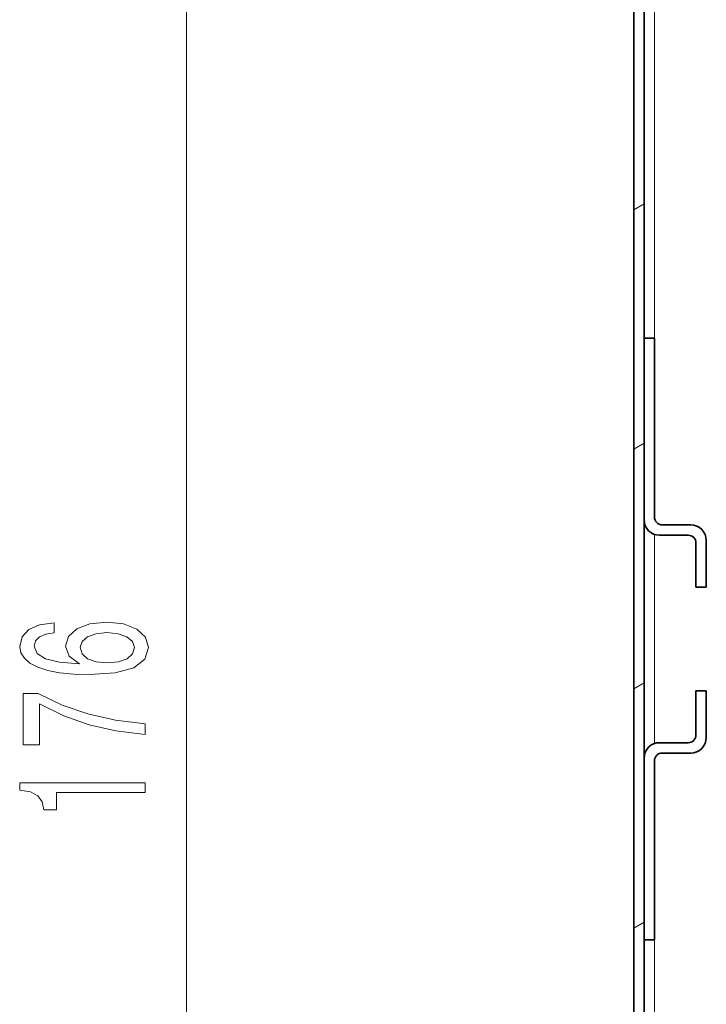
# Model space of a CAD drawing. Extents: x 0 to 420, y 0 to 297.
# Drawn here: x 344 to 361, y 143 to 166 of the extents above; entities that cross this region are included whole.
import ezdxf

# ---------------------------------------------------------------- set-up
doc = ezdxf.new("R2010")
doc.units = 0

msp = doc.modelspace()

# ---------------------------------------------------------------- linework, layer by layer
at = {"color": 7, "lineweight": 13}
for p, q in [((359.733, 154.478), (359.733, 211.547)), ((348.451, 130.1), (348.451, 169.106)), ((359.233, 161.893), (359.483, 162.037)), ((359.233, 156.12), (359.483, 156.264)), ((359.733, 149.026), (359.733, 154.069)), ((359.233, 150.346), (359.483, 150.49)), ((359.733, 121.797), (359.733, 148.617)), ((359.233, 144.573), (359.483, 144.717))]:
    msp.add_line(p, q, dxfattribs=at)
at = {"color": 7, "lineweight": 35}
for p, q in [((359.233, 172.397), (359.233, 69.797)), ((359.483, 172.397), (359.483, 69.797)), ((359.483, 158.797), (359.733, 158.797)), ((359.483, 158.797), (359.483, 154.422)), ((359.733, 158.797), (359.733, 154.485)), ((359.921, 154.297), (360.608, 154.297)), ((359.858, 154.047), (360.546, 154.047)), ((360.733, 152.797), (360.733, 153.86)), ((360.983, 153.922), (360.983, 152.797)), ((360.983, 152.797), (360.733, 152.797)), ((360.983, 150.297), (360.733, 150.297)), ((360.733, 150.297), (360.733, 149.235)), ((360.983, 149.172), (360.983, 150.297)), ((359.858, 149.047), (360.546, 149.047)), ((359.483, 144.297), (359.483, 148.672)), ((359.733, 144.297), (359.733, 148.61)), ((359.921, 148.797), (360.608, 148.797)), ((359.483, 144.297), (359.733, 144.297))]:
    msp.add_line(p, q, dxfattribs=at)
at = {"color": 7, "lineweight": 13}
for points in [[(345.259, 151.937), (344.909, 151.888), (344.65, 151.773), (344.485, 151.597), (344.429, 151.369), (344.459, 151.216), (344.542, 151.083), (344.676, 150.967), (344.866, 150.868), (345.104, 150.79), (345.393, 150.733), (345.735, 150.697), (346.119, 150.687), (346.733, 150.728), (347.178, 150.855), (347.446, 151.06), (347.537, 151.34), (347.459, 151.592), (347.256, 151.784), (346.936, 151.908), (346.53, 151.952), (346.119, 151.908), (345.804, 151.789), (345.605, 151.605), (345.536, 151.377), (345.622, 151.13), (345.869, 150.946), (345.393, 150.985), (345.052, 151.068), (344.848, 151.195), (344.779, 151.371), (344.814, 151.501), (344.905, 151.6), (345.056, 151.664), (345.259, 151.698)], [(346.534, 151.701), (346.807, 151.672), (347.014, 151.6), (347.153, 151.483), (347.196, 151.338), (347.153, 151.185), (347.019, 151.068), (346.811, 150.993), (346.539, 150.969), (346.271, 150.995), (346.068, 151.068), (345.938, 151.187), (345.89, 151.348), (345.938, 151.488), (346.063, 151.6), (346.266, 151.672)], [(347.451, 149.242), (347.451, 149.504), (346.738, 149.59), (346.072, 149.74), (345.454, 149.953), (344.874, 150.231), (344.516, 150.231), (344.516, 148.996), (344.909, 148.996), (344.909, 149.982), (345.493, 149.696), (346.102, 149.481), (346.751, 149.331)], [(347.451, 147.845), (347.451, 148.081), (344.429, 148.081), (344.429, 147.905), (344.693, 147.858), (344.87, 147.764), (344.974, 147.622), (345.008, 147.425), (345.315, 147.425), (345.315, 147.845)]]:
    msp.add_lwpolyline(points, close=True, dxfattribs=at)
at = {"color": 7, "lineweight": 35}
for centre, radius, start, end in [((359.858, 154.422), 0.375, 180, 270), ((359.921, 154.485), 0.188, 180, 270), ((360.608, 153.922), 0.375, 360, 90), ((360.546, 153.86), 0.188, 0, 90), ((360.546, 149.235), 0.188, 270, 360), ((360.608, 149.172), 0.375, 270, 360), ((359.858, 148.672), 0.375, 90, 180), ((359.921, 148.61), 0.188, 90, 180)]:
    msp.add_arc(centre, radius, start, end, dxfattribs=at)

doc.saveas('drawing.dxf')
